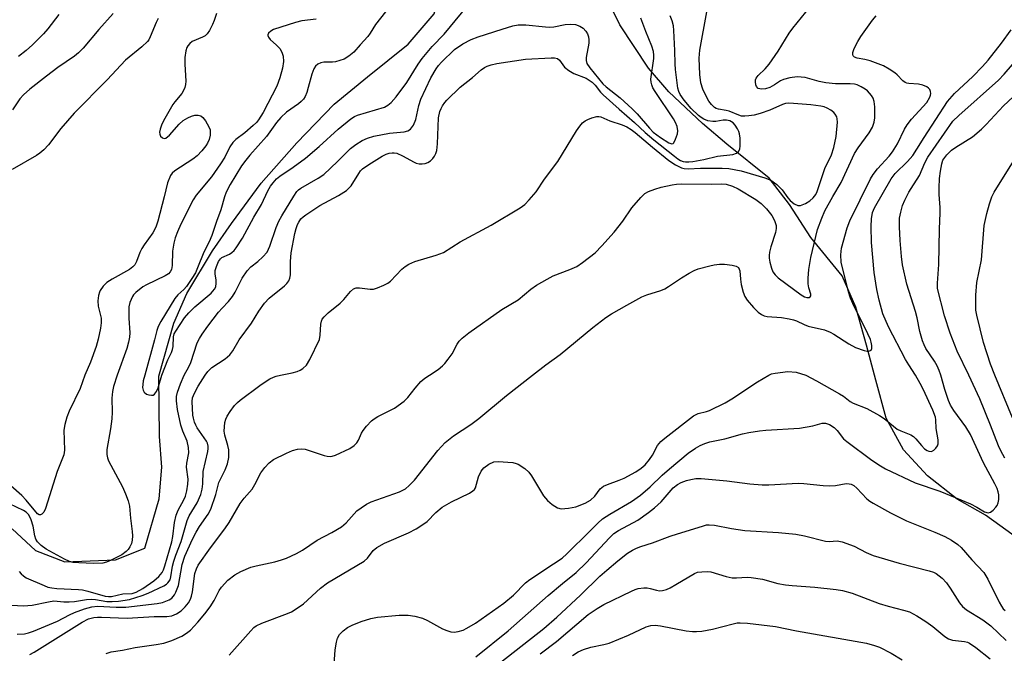
# Model space of a CAD drawing. Units: inches. Extents: x 1159771 to 1165771, y 533460 to 537461.
# Drawn here: x 1160275 to 1160534, y 536927 to 537094 of the extents above; entities that cross this region are included whole.
import ezdxf

# ---------------------------------------------------------------- set-up
doc = ezdxf.new("R2010")
doc.units = ezdxf.units.IN
doc.header["$MEASUREMENT"] = 0
doc.layers.add('HYDRO-Single Line Stream', color=4, linetype='Continuous')
doc.layers.add('Undefined', color=1, linetype='Continuous')

msp = doc.modelspace()

# ---------------------------------------------------------------- linework, layer by layer
at = {"layer": 'HYDRO-Single Line Stream'}
for points in [[(1160272.94, 536959.54), (1160279.14, 536953.85), (1160286.84, 536950.87), (1160300.15, 536951.44), (1160307.9, 536954.53), (1160311.64, 536967.49), (1160312.34, 536975.79), (1160311.76, 536983.84), (1160311.6, 536999.71), (1160315.57, 537013.72), (1160318.97, 537021.51), (1160325.67, 537032.74), (1160330.73, 537039.88), (1160338.47, 537050.5), (1160347.87, 537061.14), (1160357.7, 537071.3), (1160366.51, 537078.47), (1160377.2, 537087.08), (1160384.01, 537095.09), (1160386.51, 537103.77), (1160389.41, 537115.5), (1160395.89, 537129.33), (1160400.29, 537136.8), (1160403.03, 537138.33)], [(1160538.28, 536956.62), (1160529.14, 536963.14), (1160521.72, 536967.4), (1160513.9, 536973.5), (1160507.6, 536980.33), (1160503.04, 536988.68), (1160500.27, 536998.66), (1160497.83, 537007.93), (1160495.01, 537017.9), (1160491.4, 537026.17), (1160483.18, 537036.2), (1160477.52, 537044.88), (1160472.17, 537051.85), (1160461.06, 537060.77), (1160454.67, 537066.17), (1160445.8, 537074.54), (1160440.45, 537080.76), (1160432.93, 537092.17), (1160428.99, 537100.24), (1160427.35, 537109.85), (1160424.73, 537118.78), (1160420.65, 537126.57), (1160403.03, 537138.33)]]:
    msp.add_lwpolyline(points, dxfattribs=at)
at = {"layer": 'Undefined'}
for points, elevation in [([(1160299.59, 537095.11), (1160295.81, 537090.9), (1160291.64, 537086.04), (1160290.44, 537084.83), (1160289.35, 537083.95), (1160284.99, 537080.9), (1160281.98, 537078.63), (1160277.67, 537075.22), (1160275.92, 537073.7), (1160274.99, 537072.65), (1160273.04, 537069.8)], 248), ([(1160285.28, 537094.87), (1160282.4, 537091.1), (1160281.26, 537089.75), (1160278.35, 537086.87), (1160276.66, 537085.37), (1160274.68, 537083.86)], 250), ([(1160326.73, 537095.1), (1160326.15, 537093.28), (1160325.7, 537092.22), (1160324.93, 537090.69), (1160324.3, 537089.77), (1160323.73, 537089.28), (1160323.08, 537088.89), (1160320.34, 537087.75), (1160319.7, 537087.26), (1160319.22, 537086.65), (1160318.96, 537086.16), (1160318.69, 537085.34), (1160318.42, 537083.59), (1160318.4, 537081.79), (1160318.68, 537077.37), (1160318.64, 537076.5), (1160318.46, 537075.69), (1160318.19, 537075.03), (1160317.61, 537074.12), (1160315.8, 537071.93), (1160315.3, 537071.21), (1160312.77, 537066.87), (1160312.27, 537065.8), (1160311.9, 537064.71), (1160311.77, 537063.89), (1160311.82, 537063.36), (1160312, 537062.89), (1160312.52, 537062.39), (1160312.94, 537062.25), (1160313.44, 537062.37), (1160314.41, 537063.17), (1160316.95, 537066.03), (1160318, 537067), (1160319.19, 537067.72), (1160320.2, 537068.16), (1160321.05, 537068.36), (1160321.89, 537068.39), (1160322.59, 537068.22), (1160323.18, 537067.81), (1160323.9, 537066.9), (1160324.78, 537065.35), (1160325.07, 537064.54), (1160325.11, 537063.99), (1160325.05, 537063.14), (1160324.8, 537062.01), (1160324.37, 537061.02), (1160323.94, 537060.31), (1160322.87, 537058.97), (1160321.71, 537057.71), (1160320.54, 537056.82), (1160315.79, 537053.74), (1160315.13, 537053.17), (1160314.63, 537052.48), (1160313.85, 537050.56), (1160313.02, 537046.92), (1160311.29, 537040.55), (1160310.75, 537038.91), (1160309.99, 537037.44), (1160307.73, 537034.32), (1160307.1, 537033.33), (1160306.62, 537032.3), (1160305.72, 537029.89), (1160305.23, 537028.98), (1160304.78, 537028.49), (1160303.88, 537027.8), (1160299.28, 537025.25), (1160297.89, 537024.34), (1160296.91, 537023.41), (1160296.17, 537022.3), (1160295.94, 537021.81), (1160295.69, 537020.98), (1160295.51, 537019.54), (1160295.65, 537018.14), (1160296.37, 537014.97), (1160296.41, 537013.8), (1160296.22, 537012.36), (1160295.63, 537009.51), (1160295.08, 537007.55), (1160293.61, 537003.38), (1160292.13, 537000)], 244), ([(1160371.23, 537095.56), (1160368.59, 537092.23), (1160367.2, 537089.94), (1160366.58, 537089.08), (1160364.53, 537086.91), (1160362.86, 537084.98), (1160361.6, 537083.87), (1160360.38, 537083.15), (1160358.11, 537082.43), (1160357.25, 537082.31), (1160355.01, 537082.32), (1160354.2, 537082.16), (1160353.44, 537081.8), (1160352.81, 537081.27), (1160352.37, 537080.56), (1160351.84, 537079.21), (1160350.92, 537075.69), (1160350.49, 537074.34), (1160350.07, 537073.31), (1160349.63, 537072.6), (1160349.05, 537071.98), (1160348.38, 537071.41), (1160345.18, 537069.2), (1160343.69, 537067.8), (1160342.56, 537066.42), (1160339.92, 537062.77), (1160335.54, 537057.89), (1160334.48, 537056.59), (1160333.34, 537055.02), (1160330.36, 537050.16), (1160329.32, 537048.17), (1160328.85, 537046.93), (1160327.88, 537043.51), (1160326.75, 537040.44), (1160325.51, 537036.72), (1160324.82, 537035.07), (1160323.38, 537032.35), (1160321.79, 537028.25), (1160321.19, 537026.9), (1160320.3, 537025.42), (1160318.82, 537023.32), (1160318.13, 537022.54), (1160316.55, 537021.09), (1160315.81, 537020.19), (1160312.13, 537014.11), (1160311.44, 537012.82), (1160311.05, 537011.72), (1160310.48, 537009.32), (1160307.92, 537000)], 240), ([(1160343.57, 537000), (1160346.64, 537000.58), (1160348.02, 537000.94), (1160348.75, 537001.27), (1160349.44, 537001.71), (1160350.44, 537002.66), (1160351.32, 537004.15), (1160353.83, 537009.41), (1160354.08, 537010.51), (1160354.18, 537013.39), (1160354.36, 537014.19), (1160354.57, 537014.69), (1160355.07, 537015.37), (1160356.12, 537016.39), (1160359.31, 537018.93), (1160360.23, 537019.91), (1160362.03, 537022.03), (1160362.82, 537022.73), (1160363.54, 537022.97), (1160364.37, 537023.01), (1160367.22, 537022.66), (1160368.04, 537022.64), (1160369.15, 537022.94), (1160370.78, 537023.68), (1160371.83, 537024.24), (1160372.55, 537024.75), (1160375.57, 537027.89), (1160376.43, 537028.6), (1160377.35, 537029.21), (1160378.95, 537029.87), (1160384.57, 537031.57), (1160386.47, 537032.3), (1160390.92, 537035.08), (1160399.02, 537039.47), (1160406.68, 537044.05), (1160407.89, 537044.89), (1160409.08, 537046.08), (1160410.91, 537048.24), (1160413.12, 537051.58), (1160416.55, 537056.18), (1160421.53, 537064.28), (1160422.37, 537065.49), (1160423.11, 537066.35), (1160423.74, 537066.9), (1160424.46, 537067.29), (1160425.5, 537067.69), (1160426.83, 537068.02), (1160427.35, 537068.04), (1160427.9, 537067.94), (1160430.26, 537066.94), (1160433.51, 537065.88), (1160434.78, 537065.33), (1160435.92, 537064.62), (1160436.94, 537063.86), (1160441.46, 537059.95), (1160445.81, 537056.48), (1160447.53, 537055.36), (1160449.11, 537054.54), (1160449.88, 537054.34), (1160450.9, 537054.26), (1160454.1, 537054.44), (1160459.87, 537054.44), (1160461.63, 537054.34), (1160464.82, 537053.77), (1160471.09, 537051.93), (1160472.65, 537051.28), (1160474.21, 537050.11), (1160475.61, 537048.74), (1160477.14, 537046.61), (1160477.73, 537045.91), (1160478.79, 537045.07), (1160479.72, 537044.64), (1160480.46, 537044.65), (1160481.73, 537045.14), (1160482.95, 537045.88), (1160483.8, 537046.62), (1160484.47, 537047.5), (1160484.85, 537048.27), (1160486.89, 537054.36), (1160488.61, 537057.99), (1160489.23, 537059.88), (1160489.88, 537062.82), (1160490.21, 537066.58), (1160490.14, 537067.43), (1160489.99, 537067.96), (1160489.62, 537068.69), (1160489.27, 537069.1), (1160488.41, 537069.73), (1160487.45, 537070.25), (1160486.67, 537070.56), (1160485.8, 537070.78), (1160483.17, 537071.12), (1160478.63, 537071.49), (1160477.24, 537071.54), (1160476.48, 537071.45), (1160475.75, 537071.24), (1160472.41, 537069.72), (1160469.87, 537068.8), (1160468.3, 537068.43), (1160466.89, 537068.2), (1160465.77, 537068.1), (1160464.95, 537068.15), (1160464.19, 537068.36), (1160461.7, 537069.47), (1160460.92, 537069.65), (1160458.83, 537069.93), (1160458.25, 537070.12), (1160457.84, 537070.38), (1160457.02, 537071.16), (1160456.31, 537072.09), (1160455.61, 537073.38), (1160454.77, 537075.26), (1160454.26, 537076.89), (1160453.93, 537079.09), (1160453.82, 537083.35), (1160453.96, 537085.47), (1160455.84, 537095.56)], 246), ([(1160311.42, 537093.84), (1160310.86, 537092.75), (1160309.34, 537088.96), (1160308.95, 537088.2), (1160308.61, 537087.73), (1160307.09, 537086.33), (1160302.78, 537082.9), (1160298.02, 537077.71), (1160289.27, 537068.92), (1160285.78, 537064.87), (1160282.54, 537060.59), (1160281.35, 537059.3), (1160280.25, 537058.36), (1160279.34, 537057.77), (1160272.94, 537054.13)], 246), ([(1160352.96, 537093.64), (1160349.19, 537093.18), (1160347.56, 537092.78), (1160341.75, 537090.89), (1160341.04, 537090.52), (1160340.47, 537089.97), (1160340.3, 537089.54), (1160340.29, 537089.31), (1160340.43, 537088.89), (1160340.89, 537088.33), (1160342.59, 537086.8), (1160343.39, 537085.93), (1160343.95, 537084.97), (1160344.3, 537083.93), (1160344.36, 537082.51), (1160344.16, 537080.78), (1160343.44, 537078.24), (1160342.66, 537076.06), (1160339.01, 537069.09), (1160337.84, 537067.17), (1160337.26, 537066.46), (1160336.42, 537065.66), (1160334.17, 537063.77), (1160331.87, 537061.99), (1160331.02, 537061.17), (1160330.3, 537060.07), (1160328.92, 537057.32), (1160327.85, 537055.58), (1160325.4, 537052.2), (1160321.42, 537047.36), (1160320.6, 537046.11), (1160317.34, 537039.72), (1160316.48, 537037.73), (1160315.87, 537036.09), (1160315.53, 537034.68), (1160315.22, 537032.65), (1160315.12, 537028.83), (1160314.89, 537027.82), (1160314.56, 537027.14), (1160314.09, 537026.64), (1160313.26, 537026.09), (1160308.37, 537023.77), (1160307.37, 537023.22), (1160305.53, 537021.78), (1160304.94, 537021.14), (1160304.63, 537020.67), (1160303.94, 537019.1), (1160303.72, 537017.97), (1160303.72, 537014.98), (1160303.91, 537011.1), (1160303.84, 537009.99), (1160303.63, 537008.64), (1160303.19, 537007.01), (1160300.65, 537000)], 242), ([(1160318.28, 537000), (1160319.47, 537002.21), (1160319.96, 537003.32), (1160321.71, 537008.52), (1160322.28, 537009.68), (1160322.97, 537010.79), (1160324.5, 537012.9), (1160327.32, 537016.54), (1160328.23, 537017.59), (1160329.93, 537019.34), (1160330.97, 537020.65), (1160331.71, 537021.87), (1160333.55, 537025.54), (1160334.84, 537027.44), (1160335.79, 537028.5), (1160337.62, 537029.94), (1160338.94, 537031.11), (1160340.1, 537032.39), (1160340.83, 537033.96), (1160342.47, 537038.82), (1160343.19, 537040.54), (1160343.94, 537041.92), (1160347.07, 537047.12), (1160347.87, 537048.27), (1160348.32, 537048.72), (1160348.93, 537049.15), (1160353.5, 537051.81), (1160354.97, 537052.8), (1160358.58, 537056.17), (1160362.06, 537059.63), (1160363.41, 537060.69), (1160365.12, 537061.77), (1160366.47, 537062.36), (1160368.17, 537062.88), (1160372.27, 537063.63), (1160376.11, 537063.99), (1160377.14, 537064.27), (1160377.79, 537064.68), (1160378.56, 537065.75), (1160379.25, 537067.26), (1160379.98, 537070.9), (1160380.57, 537072.64), (1160383.13, 537078.18), (1160384.57, 537080.58), (1160385.21, 537081.48), (1160385.94, 537082.31), (1160389.36, 537085.67), (1160391.58, 537087.14), (1160393.79, 537088.29), (1160395.63, 537089.02), (1160401.92, 537091.01), (1160404.75, 537091.86), (1160406.19, 537092.16), (1160408.18, 537092.13), (1160413.33, 537091.6), (1160414.47, 537091.55), (1160415.51, 537091.65), (1160418.5, 537092.27), (1160419.84, 537092.37), (1160421.21, 537092.23), (1160422.38, 537091.82), (1160423.22, 537091.26), (1160423.97, 537090.49), (1160424.39, 537089.81), (1160424.67, 537089.03), (1160424.78, 537088.2), (1160424.73, 537087.31), (1160424.07, 537083.6), (1160424.02, 537082.81), (1160424.21, 537081.99), (1160424.97, 537080.85), (1160428.45, 537076.62), (1160429.3, 537075.87), (1160433.03, 537072.95), (1160436.17, 537070.04), (1160437.48, 537068.72), (1160440.71, 537064.98), (1160441.71, 537063.95), (1160443.59, 537062.54), (1160445.81, 537061.09), (1160446.6, 537060.85), (1160446.94, 537060.98), (1160447.09, 537061.14), (1160447.59, 537062.06), (1160448.05, 537063.46), (1160448.13, 537064.31), (1160447.96, 537065.41), (1160447.6, 537066.48), (1160447.05, 537067.47), (1160442.21, 537074.62), (1160441.62, 537075.61), (1160441.3, 537076.33), (1160441.11, 537077.07), (1160441.08, 537077.89), (1160441.83, 537083.33), (1160441.87, 537084.18), (1160441.77, 537085.18), (1160441.36, 537086.55), (1160439.78, 537090.39), (1160438.45, 537093.94)], 242), ([(1160323.77, 537000), (1160324.46, 537000.93), (1160325.5, 537002), (1160329, 537004.31), (1160330.25, 537005.34), (1160331.08, 537006.44), (1160332.76, 537009.28), (1160335.97, 537013.66), (1160337.9, 537016.79), (1160339.42, 537018.98), (1160340.64, 537020.21), (1160344.66, 537023.52), (1160345.25, 537024.13), (1160345.75, 537024.8), (1160346.08, 537025.54), (1160346.2, 537026.36), (1160346.24, 537029.94), (1160346.45, 537032.14), (1160347.4, 537037.23), (1160347.71, 537038.61), (1160348.05, 537039.6), (1160348.39, 537040.28), (1160348.99, 537041.1), (1160349.56, 537041.66), (1160350.25, 537042.19), (1160353.92, 537044.65), (1160358.88, 537047.26), (1160360.96, 537048.59), (1160361.53, 537049.08), (1160362.18, 537049.84), (1160364.18, 537053.07), (1160364.66, 537053.73), (1160365.19, 537054.29), (1160366.83, 537055.45), (1160370.36, 537057.57), (1160371.4, 537058.11), (1160372.17, 537058.39), (1160372.97, 537058.52), (1160373.48, 537058.51), (1160374.19, 537058.36), (1160375.73, 537057.7), (1160378.8, 537056.02), (1160379.33, 537055.78), (1160380.09, 537055.58), (1160380.87, 537055.55), (1160381.64, 537055.66), (1160382.4, 537055.93), (1160383.11, 537056.38), (1160383.7, 537056.95), (1160384.15, 537057.62), (1160384.52, 537058.34), (1160384.76, 537059.13), (1160384.94, 537060.84), (1160385.19, 537067.66), (1160385.56, 537069.32), (1160385.85, 537070.12), (1160386.21, 537070.85), (1160386.81, 537071.74), (1160387.36, 537072.38), (1160390.92, 537075.73), (1160394.1, 537078.3), (1160396.44, 537080.31), (1160397.27, 537080.89), (1160397.97, 537081.25), (1160399.07, 537081.63), (1160400.5, 537081.95), (1160408.08, 537083.12), (1160414.81, 537083.47), (1160415.67, 537083.46), (1160416.46, 537083.31), (1160417.06, 537082.87), (1160418.34, 537081.02), (1160419.48, 537080.11), (1160420.77, 537079.39), (1160424.05, 537078.11), (1160425.62, 537077.07), (1160426.43, 537076.26), (1160427.85, 537074.48), (1160428.56, 537073.72), (1160432.7, 537069.98), (1160436.79, 537066.43), (1160439.6, 537063.81), (1160441.87, 537061.89), (1160447.25, 537057.6), (1160448.15, 537056.92), (1160448.86, 537056.51), (1160449.61, 537056.22), (1160450.15, 537056.11), (1160451.03, 537056.11), (1160452.08, 537056.23), (1160455.05, 537056.73), (1160458.61, 537057.58), (1160462.66, 537058.01), (1160463.61, 537058.38), (1160464.17, 537058.84), (1160464.47, 537059.48), (1160464.57, 537060.31), (1160464.54, 537062.37), (1160464.4, 537063.52), (1160464.23, 537064.06), (1160463.86, 537064.82), (1160463.23, 537065.77), (1160462.69, 537066.39), (1160461.88, 537066.9), (1160460.94, 537067.12), (1160460.09, 537067.09), (1160458.17, 537066.75), (1160457.36, 537066.73), (1160456.04, 537066.91), (1160455.02, 537067.33), (1160454.3, 537067.75), (1160453.61, 537068.28), (1160451.67, 537070.14), (1160449.82, 537072.3), (1160448.76, 537073.84), (1160448.41, 537074.65), (1160448.21, 537075.49), (1160447.59, 537080.42), (1160447.46, 537081.88), (1160447.38, 537085.42), (1160447.13, 537090.69), (1160447, 537091.85), (1160446.64, 537093.2), (1160446.13, 537094.5)], 244), ([(1160409.94, 537000), (1160413.45, 537002.72), (1160417.21, 537005.4), (1160425.77, 537012.51), (1160429.24, 537015.19), (1160430.68, 537016.17), (1160434.76, 537018.37), (1160438.69, 537020.62), (1160440.04, 537021.15), (1160443.67, 537022.28), (1160444.72, 537022.71), (1160445.71, 537023.3), (1160449.1, 537025.61), (1160451.13, 537026.86), (1160452.44, 537027.55), (1160453.53, 537027.93), (1160456.62, 537028.77), (1160457.76, 537029.02), (1160459.11, 537029.18), (1160460.49, 537029.2), (1160462.49, 537028.96), (1160463.55, 537028.68), (1160464.12, 537028.28), (1160464.34, 537027.91), (1160464.47, 537027.43), (1160464.62, 537025.23), (1160464.85, 537023.81), (1160465.4, 537021.81), (1160465.82, 537020.71), (1160466.43, 537019.76), (1160468.12, 537017.82), (1160469.31, 537016.58), (1160470.17, 537015.92), (1160470.87, 537015.62), (1160471.64, 537015.43), (1160475.48, 537015.17), (1160477.48, 537014.85), (1160478.6, 537014.59), (1160479.38, 537014.29), (1160481.4, 537013.29), (1160482.5, 537012.86), (1160486.74, 537011.89), (1160488.28, 537011.35), (1160489.25, 537010.82), (1160493.19, 537008.22), (1160494.94, 537007.29), (1160497.24, 537006.48), (1160498.01, 537006.28), (1160498.47, 537006.28), (1160499.01, 537006.6), (1160499.21, 537007), (1160499.24, 537007.79), (1160499.09, 537008.65), (1160498.84, 537009.39), (1160498.19, 537010.86), (1160494.23, 537018.87), (1160493.64, 537020.24), (1160493.07, 537021.94), (1160491.12, 537029.71), (1160491.04, 537031.69), (1160491.28, 537033.38), (1160492.76, 537038.72), (1160493.42, 537040.57), (1160498.85, 537051.61), (1160499.6, 537052.78), (1160500.76, 537054.31), (1160503.76, 537057.57), (1160504.67, 537058.71), (1160505.98, 537060.81), (1160507.84, 537064.67), (1160508.5, 537065.88), (1160509.65, 537067.38), (1160513.66, 537071.76), (1160514.49, 537073.14), (1160514.66, 537073.62), (1160514.72, 537074.11), (1160514.64, 537074.62), (1160514.45, 537075.1), (1160514.17, 537075.51), (1160513.74, 537075.82), (1160512.69, 537076.26), (1160511.55, 537076.54), (1160508.97, 537076.7), (1160508.43, 537076.78), (1160507.97, 537076.95), (1160507.36, 537077.39), (1160505.88, 537079.02), (1160505.24, 537079.57), (1160503.83, 537080.52), (1160502.34, 537081.35), (1160498.82, 537082.69), (1160497.42, 537083.06), (1160495.37, 537083.4), (1160494.63, 537083.68), (1160494.29, 537084), (1160494.19, 537084.19), (1160494.22, 537084.88), (1160494.62, 537085.92), (1160495.54, 537087.79), (1160496.32, 537089.05), (1160499.37, 537093.38), (1160500.34, 537094.48)], 250), ([(1160510.76, 537000), (1160508.96, 537002.68), (1160508.11, 537004.08), (1160503.6, 537012.7), (1160502.12, 537016.14), (1160501.15, 537019.74), (1160500.56, 537022.57), (1160499.84, 537026.97), (1160499.17, 537034.94), (1160499.06, 537039.11), (1160499.12, 537041.13), (1160499.38, 537042.77), (1160499.94, 537044.05), (1160504.28, 537051.66), (1160505.38, 537053.02), (1160508.65, 537056.16), (1160510, 537057.76), (1160511.09, 537059.42), (1160512.98, 537062.56), (1160519.13, 537071.96), (1160520.96, 537074.08), (1160525.83, 537078.58), (1160528.34, 537081.16), (1160529.87, 537082.89), (1160533.35, 537087.3), (1160535.94, 537090.81)], 252), ([(1160517.36, 537000), (1160516.98, 537001.21), (1160516.43, 537002.47), (1160515.69, 537003.71), (1160513.44, 537007.04), (1160512.97, 537007.96), (1160512.57, 537009.02), (1160511.84, 537011.46), (1160511.15, 537015.06), (1160510.73, 537016.75), (1160508.43, 537023.91), (1160507.33, 537028.98), (1160507.02, 537031.23), (1160506.68, 537035.46), (1160506.49, 537039.01), (1160506.55, 537041.29), (1160506.82, 537042.91), (1160507.33, 537044.67), (1160507.91, 537045.99), (1160508.98, 537048.11), (1160509.57, 537049.14), (1160511.77, 537052.52), (1160513.16, 537055.85), (1160513.94, 537057.3), (1160520.55, 537066.77), (1160522.09, 537068.31), (1160532.52, 537077.59), (1160534.02, 537079.19), (1160540.07, 537086.23)], 254), ([(1160524.76, 537000), (1160521.72, 537006.27), (1160519.82, 537011.02), (1160518.37, 537015.64), (1160516.52, 537022.82), (1160516.5, 537024.24), (1160516.89, 537029.11), (1160517.02, 537038.37), (1160517.24, 537042.67), (1160517.2, 537044.09), (1160516.91, 537047.55), (1160516.93, 537049.32), (1160517.07, 537051.69), (1160517.3, 537053.68), (1160517.61, 537055.56), (1160517.94, 537056.54), (1160518.97, 537057.96), (1160520.21, 537059.17), (1160521.36, 537060), (1160525.69, 537062.72), (1160528.09, 537064.7), (1160529.32, 537065.93), (1160533.92, 537070.89), (1160539.08, 537075.63)], 256), ([(1160531.58, 537000), (1160530.43, 537002.88), (1160528.6, 537008.6), (1160526.86, 537015.77), (1160526.63, 537017.11), (1160526.56, 537018.51), (1160526.62, 537021.05), (1160526.85, 537024.41), (1160528.05, 537030.3), (1160528.79, 537039.38), (1160529.46, 537042.51), (1160530.17, 537045.08), (1160530.8, 537046.9), (1160531.43, 537048.14), (1160536.99, 537057.02)], 258), ([(1160300.65, 537000), (1160299.68, 536997.06), (1160299.39, 536995.68), (1160299.25, 536993.96), (1160299.3, 536990.23), (1160299.2, 536988.48), (1160298.89, 536985.88), (1160297.93, 536980.44), (1160297.87, 536979.09), (1160298.03, 536978.29), (1160298.33, 536977.5), (1160302.02, 536970.6), (1160302.84, 536968.8), (1160303.53, 536966.98), (1160303.82, 536965.58), (1160304.13, 536962.35), (1160304.56, 536958.9), (1160304.62, 536957.74), (1160304.53, 536956.59), (1160304.36, 536955.75), (1160303.97, 536954.81), (1160303.55, 536954.17), (1160302.96, 536953.59), (1160301.83, 536952.76), (1160299.06, 536951.31), (1160297.8, 536950.8), (1160296.81, 536950.55), (1160294.35, 536950.46), (1160290.51, 536950.6), (1160289.05, 536950.73), (1160288.07, 536950.97), (1160286.74, 536951.56), (1160281.95, 536954.19), (1160280.64, 536955.21), (1160279.68, 536956.17), (1160279.24, 536956.89), (1160278.93, 536957.71), (1160278.52, 536960.31), (1160278, 536961.98), (1160277.35, 536963.27), (1160276.7, 536963.92), (1160275.95, 536964.38), (1160272.32, 536966.18)], 242), ([(1160292.13, 537000), (1160290.85, 536996.51), (1160288.01, 536990.51), (1160287.38, 536988.92), (1160286.86, 536986.98), (1160286.61, 536985.57), (1160286.73, 536980.31), (1160286.58, 536979.04), (1160284.83, 536974.64), (1160281.74, 536964.95), (1160281.27, 536963.93), (1160280.8, 536963.45), (1160280.45, 536963.28), (1160280.11, 536963.27), (1160279.65, 536963.56), (1160276.68, 536967.16), (1160275.52, 536968.37), (1160272.64, 536970.85)], 244), ([(1160272.83, 536939.46), (1160275.99, 536939.31), (1160278.24, 536939.51), (1160282.53, 536940.39), (1160283.97, 536940.6), (1160284.84, 536940.57), (1160286.62, 536940.36), (1160287.96, 536940.36), (1160289.35, 536940.48), (1160292.58, 536940.97), (1160293.75, 536941.05), (1160294.9, 536940.95), (1160297.9, 536940.46), (1160299.31, 536940.42), (1160300.99, 536940.52), (1160303.9, 536941.01), (1160307.19, 536942.01), (1160308.79, 536942.61), (1160312.86, 536944.57), (1160313.58, 536944.99), (1160313.99, 536945.33), (1160314.53, 536946.17), (1160314.76, 536946.96), (1160315.22, 536949.73), (1160315.54, 536951.08), (1160316.06, 536952.67), (1160317.42, 536956.27), (1160319.03, 536961.81), (1160319.58, 536962.98), (1160321.69, 536966.43), (1160322.6, 536968.65), (1160322.97, 536970.04), (1160323.15, 536971.39), (1160323.24, 536974.66), (1160324.45, 536979.9), (1160324.56, 536980.73), (1160324.54, 536981.28), (1160324.36, 536982.1), (1160324.13, 536982.62), (1160321.69, 536986.14), (1160321.28, 536986.86), (1160320.97, 536987.62), (1160320.68, 536988.68), (1160320.55, 536989.49), (1160320.36, 536993.1), (1160320.47, 536994.04), (1160320.96, 536995.28), (1160321.97, 536997.07), (1160323.77, 537000)], 244), ([(1160274.3, 536931.84), (1160276.22, 536931.93), (1160277.3, 536932.21), (1160278.63, 536932.68), (1160284.88, 536935.27), (1160288.04, 536936.96), (1160289.35, 536937.57), (1160292.06, 536938.52), (1160293.97, 536939.1), (1160295.4, 536939.27), (1160300.35, 536938.97), (1160302.91, 536938.98), (1160311.13, 536939.91), (1160312.53, 536940.23), (1160314.31, 536940.91), (1160314.99, 536941.35), (1160315.39, 536941.74), (1160315.71, 536942.18), (1160316.08, 536942.9), (1160316.72, 536944.71), (1160317.75, 536950.23), (1160318.46, 536952.38), (1160320.48, 536956.88), (1160321.4, 536958.7), (1160322.28, 536960.18), (1160324.52, 536963.45), (1160325.25, 536964.76), (1160326.58, 536968.62), (1160327.37, 536971.77), (1160329.03, 536975.12), (1160329.67, 536976.67), (1160329.97, 536978.37), (1160329.98, 536980.4), (1160329.74, 536981.52), (1160328.92, 536984.19), (1160328.8, 536985.29), (1160328.83, 536986.43), (1160328.97, 536987.56), (1160329.21, 536988.41), (1160329.56, 536989.22), (1160330.33, 536990.41), (1160331.53, 536992.01), (1160332.29, 536992.85), (1160332.97, 536993.42), (1160338.14, 536997.31), (1160339.83, 536998.44), (1160340.82, 536999.04), (1160341.77, 536999.5), (1160342.48, 536999.75), (1160343.57, 537000)], 246), ([(1160274.81, 536948.37), (1160275.33, 536947.73), (1160275.97, 536947.17), (1160276.7, 536946.73), (1160281.42, 536944.63), (1160282.4, 536944.27), (1160283.41, 536944.02), (1160284.74, 536943.85), (1160290.42, 536943.65), (1160291.53, 536943.53), (1160292.92, 536943.22), (1160297.42, 536941.85), (1160298.35, 536941.75), (1160299.09, 536941.8), (1160302.1, 536942.44), (1160304.54, 536942.6), (1160305.64, 536942.9), (1160307.36, 536943.9), (1160310.22, 536945.88), (1160311.58, 536947.03), (1160312.42, 536948.11), (1160312.8, 536948.81), (1160313.19, 536949.86), (1160315, 536956.16), (1160315.29, 536957.6), (1160315.73, 536961.21), (1160316.17, 536963.15), (1160316.71, 536964.48), (1160318.13, 536967.18), (1160318.56, 536968.19), (1160318.93, 536969.58), (1160319.21, 536971.34), (1160319.26, 536972.61), (1160318.89, 536975.84), (1160318.97, 536976.87), (1160319.46, 536979.55), (1160319.41, 536980.97), (1160319.04, 536982.66), (1160317.86, 536985.28), (1160317.35, 536986.86), (1160316.46, 536990.95), (1160316.23, 536993.22), (1160316.24, 536994.39), (1160316.47, 536995.51), (1160317.3, 536997.75), (1160318.28, 537000)], 242), ([(1160277.61, 536926.5), (1160278.76, 536927.12), (1160291.36, 536935.04), (1160293.05, 536935.86), (1160294.44, 536936.24), (1160295.45, 536936.36), (1160296.49, 536936.38), (1160303.25, 536936.1), (1160310.38, 536936.5), (1160313.7, 536936.51), (1160315.03, 536936.69), (1160316.27, 536937.2), (1160317.47, 536938.03), (1160318.51, 536939.03), (1160319.42, 536940.15), (1160319.94, 536941.11), (1160320.22, 536941.89), (1160320.45, 536942.96), (1160321.07, 536947.79), (1160321.45, 536949.05), (1160321.94, 536950.04), (1160325.14, 536954.58), (1160328.97, 536959.57), (1160330.06, 536961.23), (1160332.97, 536966.28), (1160334.02, 536967.65), (1160336.11, 536970.03), (1160336.83, 536971.22), (1160338.46, 536974.34), (1160339.5, 536975.69), (1160340.64, 536976.96), (1160341.77, 536977.79), (1160345.14, 536979.45), (1160346.72, 536980.15), (1160348.07, 536980.5), (1160349.17, 536980.61), (1160350.06, 536980.52), (1160355.08, 536978.87), (1160355.89, 536978.66), (1160356.69, 536978.59), (1160357.24, 536978.69), (1160358.05, 536978.97), (1160361.81, 536980.72), (1160363, 536981.49), (1160363.73, 536982.23), (1160364.17, 536982.89), (1160364.94, 536984.73), (1160365.34, 536985.47), (1160366.21, 536986.55), (1160367.58, 536987.96), (1160368.25, 536988.49), (1160369.25, 536989.12), (1160373.57, 536991.35), (1160376.11, 536993.14), (1160377.12, 536994.11), (1160379.03, 536996.6), (1160380.49, 536998.33), (1160381.58, 536999.25), (1160382.82, 537000)], 248), ([(1160297.69, 536926.81), (1160299.05, 536927.21), (1160302.01, 536927.7), (1160305.33, 536928.38), (1160310.91, 536929.13), (1160312.88, 536929.52), (1160315.04, 536930.17), (1160317.65, 536931.35), (1160318.82, 536932.09), (1160319.91, 536932.94), (1160321.86, 536935.06), (1160323.72, 536937.26), (1160325.09, 536939.07), (1160326.14, 536940.75), (1160327.46, 536943.32), (1160328.06, 536944.2), (1160329.76, 536946.05), (1160331.62, 536947.49), (1160333.15, 536948.33), (1160335.83, 536949.48), (1160337.22, 536949.87), (1160342.07, 536950.92), (1160343.88, 536951.39), (1160345.2, 536951.88), (1160347.84, 536953.13), (1160349.38, 536953.99), (1160353.26, 536956.57), (1160357.12, 536958.6), (1160359.63, 536960.07), (1160360.89, 536961.17), (1160363.7, 536964.27), (1160364.82, 536965.12), (1160366.25, 536966.03), (1160367.5, 536966.64), (1160374.91, 536969.33), (1160376.46, 536970.09), (1160377.5, 536970.94), (1160378.83, 536972.37), (1160384.97, 536980.15), (1160385.93, 536981.27), (1160386.93, 536982.25), (1160389.09, 536984.02), (1160393.73, 536987.05), (1160395.83, 536988.57), (1160403.08, 536994.61), (1160409.94, 537000)], 250), ([(1160307.92, 537000), (1160307.5, 536998.48), (1160307.34, 536997.51), (1160307.32, 536996.74), (1160307.46, 536996.03), (1160307.75, 536995.51), (1160308.31, 536995.03), (1160308.91, 536994.8), (1160309.61, 536994.72), (1160310.05, 536994.77), (1160310.43, 536994.96), (1160311, 536995.72), (1160311.39, 536996.7), (1160312.41, 537000)], 240), ([(1160330.13, 536926.33), (1160335.77, 536932.76), (1160336.6, 536933.6), (1160337.21, 536934.06), (1160338.67, 536934.76), (1160345.44, 536937.28), (1160346.48, 536937.77), (1160347.72, 536938.49), (1160349.61, 536939.81), (1160354.13, 536943.93), (1160356, 536945.41), (1160365.61, 536951.11), (1160366.46, 536951.88), (1160367.97, 536953.85), (1160368.96, 536954.67), (1160370.94, 536955.77), (1160377.25, 536958.54), (1160379.28, 536959.61), (1160381.34, 536960.85), (1160382.17, 536961.47), (1160384.5, 536963.89), (1160386.15, 536965.27), (1160388.62, 536966.67), (1160393.3, 536968.99), (1160394.26, 536969.56), (1160394.65, 536969.93), (1160394.92, 536970.4), (1160395.74, 536973.24), (1160396.45, 536974.77), (1160397.11, 536975.64), (1160398.47, 536976.62), (1160399.73, 536977.18), (1160400.88, 536977.28), (1160404.77, 536976.99), (1160405.62, 536976.79), (1160406.15, 536976.56), (1160407.9, 536975.44), (1160408.98, 536974.46), (1160409.65, 536973.5), (1160412.84, 536968.24), (1160413.86, 536967), (1160415.11, 536965.94), (1160416.49, 536965.11), (1160417.47, 536964.86), (1160419.42, 536964.98), (1160421.36, 536965.39), (1160423.76, 536966.31), (1160425.18, 536967.12), (1160426.34, 536968.19), (1160427.74, 536970.09), (1160428.15, 536970.49), (1160428.62, 536970.8), (1160429.67, 536971.27), (1160432.7, 536972.34), (1160434.05, 536972.89), (1160437.08, 536974.58), (1160438.54, 536975.51), (1160439.54, 536976.4), (1160440.72, 536977.8), (1160441.5, 536978.98), (1160442.86, 536981.52), (1160443.67, 536982.52), (1160444.73, 536983.42), (1160452.31, 536989.27), (1160453.51, 536989.93), (1160455.71, 536990.4), (1160456.5, 536990.69), (1160460.59, 536992.7), (1160462.35, 536993.77), (1160469.13, 536998.23), (1160472.16, 537000)], 252), ([(1160357.71, 536923.99), (1160358.02, 536927.79), (1160358.31, 536929.75), (1160358.64, 536930.8), (1160359.16, 536931.75), (1160360.12, 536932.74), (1160361.24, 536933.58), (1160362.49, 536934.21), (1160364.83, 536935.19), (1160367.38, 536935.95), (1160369.11, 536936.3), (1160374.87, 536936.85), (1160377.2, 536936.83), (1160378.94, 536936.64), (1160380.95, 536936.08), (1160382.29, 536935.44), (1160386.26, 536933.3), (1160387.34, 536932.85), (1160388.43, 536932.52), (1160389.27, 536932.43), (1160390.37, 536932.54), (1160391.64, 536932.93), (1160392.68, 536933.42), (1160394.93, 536934.8), (1160402.34, 536940.05), (1160404.9, 536942.14), (1160408.12, 536945.34), (1160409.25, 536946.29), (1160415.49, 536950.34), (1160417.75, 536951.9), (1160418.98, 536952.98), (1160420.8, 536954.86), (1160423.19, 536957.08), (1160427.13, 536961.04), (1160428.36, 536962.17), (1160430.26, 536963.45), (1160435.94, 536966.76), (1160438.36, 536968.42), (1160440.9, 536970.59), (1160444.03, 536973.65), (1160445.96, 536975.38), (1160450.9, 536979.47), (1160452.78, 536980.8), (1160454.01, 536981.52), (1160455.3, 536982.05), (1160456.63, 536982.48), (1160460.53, 536983.27), (1160465.18, 536984.54), (1160466.86, 536984.88), (1160469.67, 536985.35), (1160471.31, 536985.54), (1160480.21, 536986.1), (1160483.66, 536986.68), (1160486.19, 536987.36), (1160487, 536987.37), (1160488.05, 536986.98), (1160489.29, 536986.21), (1160490.09, 536985.46), (1160491.78, 536983.29), (1160492.61, 536982.53), (1160499.27, 536977.63), (1160501.51, 536976.12), (1160502.79, 536975.35), (1160510.65, 536971.7), (1160517.14, 536969.45), (1160525.16, 536966.12), (1160526.84, 536965.29), (1160528.91, 536964.02), (1160529.82, 536963.8), (1160530.5, 536964), (1160531.13, 536964.47), (1160531.9, 536965.28), (1160532.2, 536965.74), (1160532.49, 536966.45), (1160532.62, 536967.29), (1160532.62, 536968.48), (1160532.48, 536969.35), (1160532.22, 536970.15), (1160531.62, 536971.45), (1160528.63, 536976.94), (1160525.2, 536984.4), (1160523.93, 536986.39), (1160520.84, 536990.67), (1160519.91, 536992.14), (1160519.42, 536993.31), (1160518.45, 536996.23), (1160517.36, 537000)], 254), ([(1160472.16, 537000), (1160472.86, 537000.31), (1160473.82, 537000.54), (1160477.12, 537000.97), (1160479.27, 537000.79), (1160481.82, 537000)], 252), ([(1160481.82, 537000), (1160484.65, 536998.51), (1160490.76, 536995.09), (1160491.74, 536994.46), (1160493.5, 536993.1), (1160494.28, 536992.61), (1160497.88, 536991.26), (1160501.26, 536989.39), (1160502.48, 536988.56), (1160505.93, 536985.8), (1160506.84, 536985.32), (1160509.46, 536984.29), (1160510.21, 536983.87), (1160510.83, 536983.28), (1160512.29, 536981.46), (1160513.08, 536980.66), (1160513.77, 536980.19), (1160514.24, 536979.98), (1160514.92, 536979.96), (1160515.54, 536980.3), (1160516.11, 536980.81), (1160516.55, 536981.42), (1160516.7, 536981.9), (1160516.67, 536983.01), (1160516.17, 536985.93), (1160516.06, 536988.25), (1160515.95, 536988.94), (1160515.3, 536990.75), (1160512.76, 536996.29), (1160511.99, 536997.84), (1160510.76, 537000)], 252), ([(1160534.24, 536978.17), (1160533.15, 536980.11), (1160532.57, 536981.43), (1160530.49, 536986.87), (1160527.69, 536993.79), (1160524.76, 537000)], 256), ([(1160536.23, 536988.78), (1160531.58, 537000)], 258), ([(1160394.99, 536925.9), (1160403.51, 536932.72), (1160414.05, 536942.01), (1160417.78, 536945.18), (1160421.44, 536948.07), (1160424.06, 536950.63), (1160430.15, 536957.21), (1160431.33, 536958.36), (1160432.52, 536959.14), (1160437.65, 536961.88), (1160440.42, 536963.83), (1160442, 536965.1), (1160443.75, 536966.66), (1160446.98, 536970.37), (1160448.05, 536971.22), (1160449.04, 536971.76), (1160450.42, 536972.27), (1160451.57, 536972.59), (1160452.93, 536972.78), (1160454.31, 536972.85), (1160461.06, 536972.22), (1160467.15, 536971.37), (1160470.36, 536971.11), (1160472.14, 536971.12), (1160479.86, 536971.55), (1160481.35, 536971.47), (1160486.4, 536970.99), (1160488.18, 536970.9), (1160489.64, 536970.95), (1160492.43, 536971.51), (1160493.27, 536971.45), (1160493.8, 536971.3), (1160494.47, 536970.95), (1160495.27, 536970.31), (1160497.89, 536967.45), (1160498.69, 536966.83), (1160499.55, 536966.31), (1160504.14, 536963.81), (1160508.37, 536961.68), (1160515.8, 536958.72), (1160518.41, 536957.53), (1160520.17, 536956.59), (1160521.86, 536955.44), (1160522.72, 536954.64), (1160525.56, 536951.43), (1160528.72, 536948.09), (1160529.77, 536946.34), (1160532.74, 536940.26), (1160533.32, 536939.21), (1160533.82, 536938.55), (1160534.36, 536938.1)], 256), ([(1160399.56, 536922.94), (1160412.88, 536933.32), (1160416.3, 536936.34), (1160422.57, 536942.13), (1160427.65, 536947.09), (1160429.49, 536948.74), (1160432.37, 536951.14), (1160434.96, 536953.16), (1160436.2, 536953.99), (1160437.26, 536954.53), (1160438.42, 536954.96), (1160441.51, 536955.89), (1160446.17, 536957.64), (1160448.07, 536958.27), (1160454.62, 536960.32), (1160455.72, 536960.59), (1160456.45, 536960.67), (1160457.8, 536960.55), (1160462.32, 536959.69), (1160465.82, 536959.15), (1160474.67, 536958.65), (1160479.25, 536958.19), (1160481.51, 536957.76), (1160487.01, 536956.32), (1160488, 536956.27), (1160490.07, 536956.43), (1160491.43, 536956.15), (1160494.62, 536954.99), (1160497.72, 536953.35), (1160499.6, 536952.58), (1160506.4, 536950.51), (1160514.34, 536948.56), (1160515.42, 536948.19), (1160516.15, 536947.79), (1160517.7, 536946.58), (1160518.9, 536945.38), (1160519.87, 536943.96), (1160522.26, 536940.09), (1160523.06, 536939.11), (1160524.16, 536938.31), (1160528.47, 536935.66), (1160530.55, 536934.05), (1160534.61, 536930.21)], 258), ([(1160411.97, 536926.69), (1160416.25, 536929.98), (1160424.57, 536937), (1160426.93, 536938.65), (1160428.66, 536939.63), (1160435.94, 536943.19), (1160436.94, 536943.61), (1160437.77, 536943.85), (1160439.21, 536944.08), (1160440.08, 536944.08), (1160440.86, 536943.92), (1160442.54, 536943.4), (1160443.36, 536943.31), (1160444.15, 536943.37), (1160445.16, 536943.63), (1160446.17, 536944.09), (1160447.64, 536944.91), (1160452.55, 536947.86), (1160453.35, 536948.15), (1160454.5, 536948.3), (1160455.97, 536948.33), (1160456.83, 536948.23), (1160460.88, 536947.06), (1160462.5, 536946.71), (1160463.63, 536946.68), (1160466.39, 536946.87), (1160467.5, 536946.8), (1160470.43, 536946.32), (1160474.53, 536945.23), (1160476.54, 536944.87), (1160478.29, 536944.68), (1160484.24, 536944.26), (1160489.81, 536943.64), (1160491.55, 536943.38), (1160494.05, 536942.65), (1160501.13, 536939.92), (1160503.56, 536939.23), (1160507.6, 536938.22), (1160509.14, 536937.71), (1160511.08, 536936.7), (1160513.48, 536935.2), (1160515.3, 536933.87), (1160518.41, 536931.27), (1160519.37, 536930.66), (1160520.44, 536930.32), (1160523.6, 536929.95), (1160524.44, 536929.72), (1160524.95, 536929.48), (1160526.61, 536928.38), (1160530.41, 536925.35)], 260), ([(1160420.45, 536926.28), (1160421.98, 536927.21), (1160423.31, 536927.87), (1160425.26, 536928.47), (1160428.72, 536929.12), (1160430.11, 536929.52), (1160435.15, 536931.59), (1160439.86, 536933.8), (1160441.06, 536934.17), (1160442.17, 536934.22), (1160443.62, 536934.07), (1160450.35, 536932.75), (1160452, 536932.57), (1160453.1, 536932.54), (1160454.51, 536932.69), (1160457.32, 536933.16), (1160462.72, 536934.6), (1160463.77, 536934.81), (1160464.58, 536934.89), (1160466.53, 536934.79), (1160473.87, 536933.86), (1160479.37, 536932.71), (1160497.78, 536929.48), (1160499.94, 536928.93), (1160501.25, 536928.44), (1160504.32, 536926.84), (1160507.24, 536925.15)], 262)]:
    msp.add_lwpolyline(points, dxfattribs=dict(at, elevation=elevation))
for points in [[(1160312.41, 537000, 240), (1160313.92, 537004.02, 240), (1160314.89, 537005.95, 240), (1160315.22, 537006.76, 240), (1160315.35, 537007.53, 240), (1160315.45, 537010.08, 240), (1160315.65, 537010.85, 240), (1160316.04, 537011.61, 240), (1160318.37, 537015.04, 240), (1160319.45, 537016.4, 240), (1160321.08, 537017.96, 240), (1160325.36, 537021.6, 240), (1160326.27, 537022.61, 240), (1160326.55, 537023.2, 240), (1160326.71, 537024.16, 240), (1160326.65, 537024.98, 240), (1160326.37, 537026.69, 240), (1160326.39, 537027.53, 240), (1160326.72, 537028.61, 240), (1160327.32, 537029.9, 240), (1160327.78, 537030.58, 240), (1160328.17, 537030.94, 240), (1160330.16, 537031.86, 240), (1160330.81, 537032.25, 240), (1160331.39, 537032.81, 240), (1160331.91, 537033.5, 240), (1160333.56, 537036.07, 240), (1160336.6, 537041.58, 240), (1160338.63, 537044.93, 240), (1160340.29, 537048.46, 240), (1160340.99, 537049.68, 240), (1160341.63, 537050.6, 240), (1160342.59, 537051.61, 240), (1160343.44, 537052.34, 240), (1160346.94, 537054.72, 240), (1160350.14, 537057.11, 240), (1160353.74, 537060.17, 240), (1160358.8, 537064.74, 240), (1160362.11, 537067.44, 240), (1160363.11, 537068.04, 240), (1160363.89, 537068.38, 240), (1160370.93, 537070.5, 240), (1160371.87, 537071.02, 240), (1160372.69, 537071.69, 240), (1160374.04, 537073.22, 240), (1160376.89, 537077.01, 240), (1160379.82, 537081.85, 240), (1160380.85, 537083.31, 240), (1160383.49, 537086.44, 240), (1160386.63, 537089.7, 240), (1160394.17, 537098.79, 240)], [(1160382.82, 537000, 248), (1160385.06, 537001.49, 248), (1160386.21, 537002.42, 248), (1160386.83, 537003.03, 248), (1160387.74, 537004.17, 248), (1160388.74, 537005.59, 248), (1160390.11, 537008.19, 248), (1160390.58, 537008.92, 248), (1160391.38, 537009.72, 248), (1160393.19, 537011.16, 248), (1160401.84, 537017.24, 248), (1160406.19, 537019.81, 248), (1160409.51, 537022.63, 248), (1160410.99, 537023.67, 248), (1160413.77, 537025.29, 248), (1160415.32, 537026.11, 248), (1160419.78, 537027.79, 248), (1160421.59, 537028.59, 248), (1160423.07, 537029.61, 248), (1160426.38, 537032.18, 248), (1160428.21, 537033.98, 248), (1160431.41, 537037.63, 248), (1160433.67, 537040.51, 248), (1160436.08, 537044, 248), (1160438.42, 537046.73, 248), (1160439.47, 537047.77, 248), (1160440.46, 537048.34, 248), (1160442.11, 537048.94, 248), (1160443.82, 537049.42, 248), (1160446.68, 537050.08, 248), (1160447.83, 537050.26, 248), (1160449.01, 537050.32, 248), (1160456.99, 537050.26, 248), (1160459.66, 537050.33, 248), (1160460.9, 537050.21, 248), (1160462.52, 537049.72, 248), (1160464.09, 537049.01, 248), (1160468.67, 537046.21, 248), (1160470.14, 537045.19, 248), (1160471.54, 537043.77, 248), (1160472.92, 537041.97, 248), (1160473.6, 537040.71, 248), (1160474.06, 537039.36, 248), (1160474.09, 537038.55, 248), (1160473.9, 537037.5, 248), (1160472.66, 537033.73, 248), (1160472.3, 537032.33, 248), (1160472.18, 537031.49, 248), (1160472.21, 537030.76, 248), (1160472.41, 537029.71, 248), (1160472.82, 537028.17, 248), (1160473.19, 537027.22, 248), (1160473.76, 537026.36, 248), (1160474.58, 537025.6, 248), (1160480.64, 537021.13, 248), (1160481.48, 537020.64, 248), (1160482.16, 537020.41, 248), (1160482.75, 537020.41, 248), (1160483.02, 537020.59, 248), (1160483.17, 537020.9, 248), (1160483.16, 537021.29, 248), (1160482.64, 537022.98, 248), (1160482.45, 537024.06, 248), (1160482.47, 537025.5, 248), (1160482.67, 537027.81, 248), (1160483.17, 537030.92, 248), (1160484.93, 537038.32, 248), (1160486.03, 537041.33, 248), (1160486.83, 537043.2, 248), (1160488.95, 537046.99, 248), (1160491.2, 537050.64, 248), (1160494.69, 537058.33, 248), (1160495.6, 537059.79, 248), (1160498.54, 537063.78, 248), (1160499.41, 537065.25, 248), (1160499.84, 537066.52, 248), (1160499.98, 537067.65, 248), (1160500, 537070.59, 248), (1160499.8, 537072.01, 248), (1160499.55, 537072.83, 248), (1160499.17, 537073.56, 248), (1160498.08, 537074.75, 248), (1160497.43, 537075.27, 248), (1160496.42, 537075.86, 248), (1160495.36, 537076.34, 248), (1160494.65, 537076.54, 248), (1160493.56, 537076.64, 248), (1160489.67, 537076.64, 248), (1160487.09, 537076.86, 248), (1160485.39, 537077.21, 248), (1160481.7, 537078.29, 248), (1160480.64, 537078.42, 248), (1160479.56, 537078.44, 248), (1160477.61, 537078.17, 248), (1160475.97, 537077.76, 248), (1160475.21, 537077.41, 248), (1160473.65, 537076.39, 248), (1160472.34, 537075.71, 248), (1160471.24, 537075.31, 248), (1160470.21, 537075.21, 248), (1160469.31, 537075.43, 248), (1160468.88, 537075.92, 248), (1160468.72, 537076.39, 248), (1160468.61, 537077.17, 248), (1160468.64, 537077.68, 248), (1160468.81, 537078.16, 248), (1160469.28, 537078.81, 248), (1160471.13, 537080.54, 248), (1160472.25, 537081.85, 248), (1160474.56, 537085.26, 248), (1160477.45, 537089.98, 248), (1160478.43, 537091.32, 248), (1160483.01, 537096.9, 248)]]:
    msp.add_polyline3d(points, dxfattribs=at)

doc.saveas('drawing.dxf')
